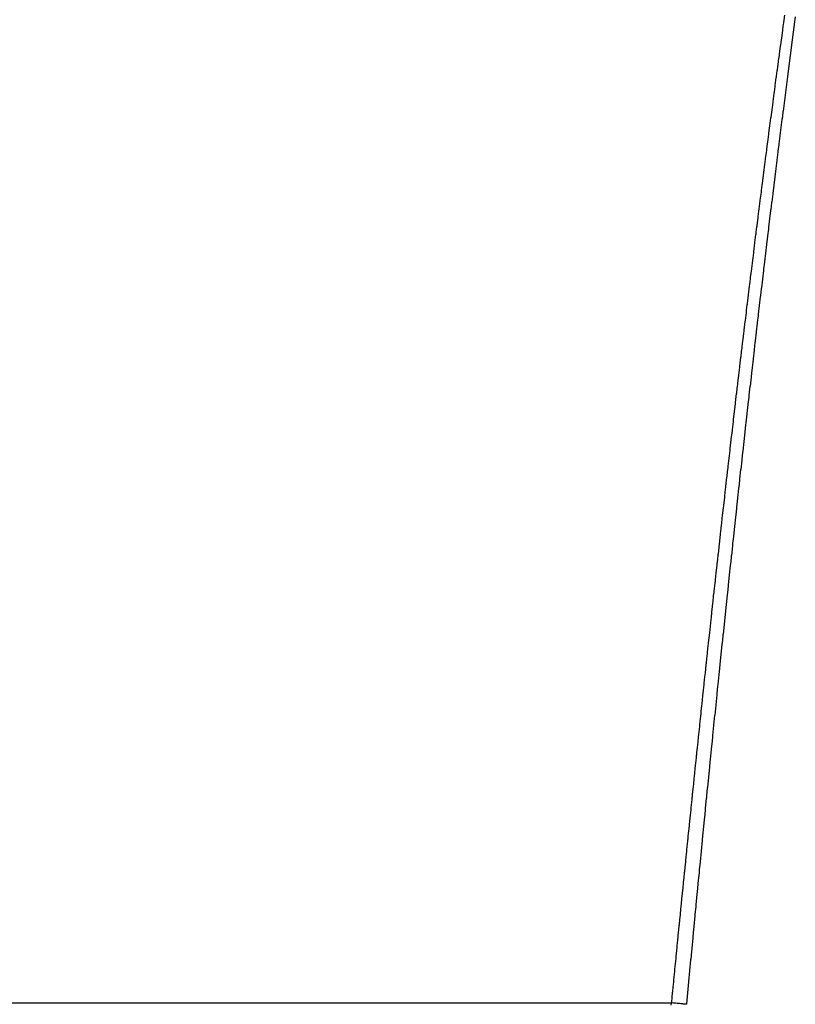
# Model space of a CAD drawing. Extents: x 24 to 1814, y -1045 to 580.
# Drawn here: x 1462 to 1471, y -559 to -547 of the extents above; entities that cross this region are included whole.
import ezdxf

# ---------------------------------------------------------------- set-up
doc = ezdxf.new("R2010")
doc.units = 0
doc.linetypes.add('DASHED', pattern=[11.05, 8.7, -2.35])
doc.layers.add('NEVIDI', color=4, linetype='DASHED')

msp = doc.modelspace()

# ---------------------------------------------------------------- linework, layer by layer
at = {"layer": 'NEVIDI', "color": 7, "linetype": 'CONTINUOUS'}
for p, q in [((1470.721432, -546.739018), (1470.733942, -546.648648)), ((1470.859283, -546.668252), (1470.847251, -546.75867)), ((1470.69576, -546.925572), (1470.70833, -546.834043)), ((1470.70833, -546.834043), (1470.708621, -546.831931)), ((1470.708621, -546.831931), (1470.710132, -546.820953)), ((1470.710132, -546.820953), (1470.718727, -546.758605)), ((1470.718727, -546.758605), (1470.72114, -546.741135)), ((1470.72114, -546.741135), (1470.721432, -546.739018)), ((1470.846967, -546.760813), (1470.834933, -546.8516)), ((1470.847251, -546.75867), (1470.846967, -546.760813)), ((1470.684478, -547.008015), (1470.693008, -546.945658)), ((1470.693008, -546.945658), (1470.695523, -546.927298)), ((1470.695523, -546.927298), (1470.69576, -546.925572)), ((1470.822325, -546.947095), (1470.810298, -547.03854)), ((1470.822606, -546.944961), (1470.822325, -546.947095)), ((1470.83465, -546.853737), (1470.822606, -546.944961)), ((1470.834933, -546.8516), (1470.83465, -546.853737)), ((1470.670147, -547.113158), (1470.682671, -547.021254)), ((1470.682671, -547.021254), (1470.682962, -547.019118)), ((1470.682962, -547.019118), (1470.684478, -547.008015)), ((1470.810014, -547.040704), (1470.797939, -547.13288)), ((1470.810298, -547.03854), (1470.810014, -547.040704)), ((1470.659021, -547.195106), (1470.667485, -547.132739)), ((1470.667485, -547.132739), (1470.669853, -547.115319)), ((1470.669853, -547.115319), (1470.670147, -547.113158)), ((1470.797664, -547.134981), (1470.785628, -547.227206)), ((1470.797939, -547.13288), (1470.797664, -547.134981)), ((1470.642156, -547.319848), (1470.6442, -547.304695)), ((1470.6442, -547.304695), (1470.644495, -547.302509)), ((1470.644495, -547.302509), (1470.657027, -547.209822)), ((1470.657027, -547.209822), (1470.65732, -547.207658)), ((1470.65732, -547.207658), (1470.659021, -547.195106)), ((1470.785345, -547.229378), (1470.773289, -547.322121)), ((1470.785628, -547.227206), (1470.785345, -547.229378)), ((1470.618837, -547.49338), (1470.631386, -547.399845)), ((1470.631386, -547.399845), (1470.631675, -547.397696)), ((1470.631675, -547.397696), (1470.633755, -547.382224)), ((1470.633755, -547.382224), (1470.642156, -547.319848)), ((1470.760683, -547.419458), (1470.748614, -547.51301)), ((1470.760966, -547.417272), (1470.760683, -547.419458)), ((1470.773008, -547.324287), (1470.760966, -547.417272)), ((1470.773289, -547.322121), (1470.773008, -547.324287)), ((1470.608676, -547.569369), (1470.617015, -547.506984)), ((1470.617015, -547.506984), (1470.618542, -547.495577)), ((1470.618542, -547.495577), (1470.618837, -547.49338)), ((1470.748342, -547.515124), (1470.736267, -547.609078)), ((1470.748614, -547.51301), (1470.748342, -547.515124)), ((1470.593163, -547.685834), (1470.605727, -547.591471)), ((1470.605727, -547.591471), (1470.606016, -547.589304)), ((1470.606016, -547.589304), (1470.608676, -547.569369)), ((1470.735986, -547.611274), (1470.723937, -547.705381)), ((1470.736267, -547.609078), (1470.735986, -547.611274)), ((1470.580027, -547.784867), (1470.58032, -547.782654)), ((1470.58032, -547.782654), (1470.583779, -547.756539)), ((1470.583779, -547.756539), (1470.592058, -547.694146)), ((1470.592058, -547.694146), (1470.592868, -547.68805)), ((1470.592868, -547.68805), (1470.593163, -547.685834)), ((1470.723654, -547.707597), (1470.711588, -547.802198)), ((1470.723937, -547.705381), (1470.723654, -547.707597)), ((1470.554633, -547.977406), (1470.567186, -547.882054)), ((1470.567186, -547.882054), (1470.567457, -547.879995)), ((1470.567457, -547.879995), (1470.580027, -547.784867)), ((1470.699233, -547.899421), (1470.69895, -547.901655)), ((1470.699736, -547.895455), (1470.699233, -547.899421)), ((1470.709482, -547.818745), (1470.699736, -547.895455)), ((1470.711303, -547.804433), (1470.709482, -547.818745)), ((1470.711588, -547.802198), (1470.711303, -547.804433)), ((1470.542678, -548.068543), (1470.55086, -548.006137)), ((1470.55086, -548.006137), (1470.554338, -547.979651)), ((1470.554338, -547.979651), (1470.554633, -547.977406)), ((1470.686599, -547.999227), (1470.67453, -548.094926)), ((1470.686881, -547.996992), (1470.686599, -547.999227)), ((1470.69895, -547.901655), (1470.686881, -547.996992)), ((1470.528948, -548.173599), (1470.54149, -548.077614)), ((1470.54149, -548.077614), (1470.541787, -548.075346)), ((1470.541787, -548.075346), (1470.542678, -548.068543)), ((1470.674246, -548.097177), (1470.662187, -548.193157)), ((1470.67453, -548.094926), (1470.674246, -548.097177)), ((1470.516049, -548.272675), (1470.518245, -548.255777)), ((1470.518245, -548.255777), (1470.526371, -548.193363)), ((1470.526371, -548.193363), (1470.528655, -548.175844)), ((1470.528655, -548.175844), (1470.528948, -548.173599)), ((1470.66086, -548.203738), (1470.651167, -548.281165)), ((1470.661898, -548.195457), (1470.66086, -548.203738)), ((1470.662187, -548.193157), (1470.661898, -548.195457)), ((1470.502049, -548.380612), (1470.502952, -548.373635)), ((1470.502952, -548.373635), (1470.503246, -548.371363)), ((1470.503246, -548.371363), (1470.515811, -548.274501)), ((1470.515811, -548.274501), (1470.516049, -548.272675)), ((1470.649513, -548.294397), (1470.637449, -548.391127)), ((1470.649796, -548.292133), (1470.649513, -548.294397)), ((1470.651167, -548.281165), (1470.649796, -548.292133)), ((1470.485925, -548.505456), (1470.490069, -548.473321)), ((1470.490069, -548.473321), (1470.490365, -548.471026)), ((1470.490365, -548.471026), (1470.493978, -548.443033)), ((1470.493978, -548.443033), (1470.502049, -548.380612)), ((1470.624799, -548.492937), (1470.612728, -548.590434)), ((1470.62508, -548.490666), (1470.624799, -548.492937)), ((1470.637167, -548.393392), (1470.62508, -548.490666)), ((1470.637449, -548.391127), (1470.637167, -548.393392)), ((1470.46464, -548.671124), (1470.477221, -548.573084)), ((1470.477221, -548.573084), (1470.4775, -548.570917)), ((1470.4775, -548.570917), (1470.47789, -548.567882)), ((1470.47789, -548.567882), (1470.485925, -548.505456)), ((1470.612443, -548.592743), (1470.600336, -548.690897)), ((1470.612728, -548.590434), (1470.612443, -548.592743)), ((1470.453889, -548.755173), (1470.461872, -548.692741)), ((1470.461872, -548.692741), (1470.464346, -548.673417)), ((1470.464346, -548.673417), (1470.46464, -548.671124)), ((1470.600054, -548.693188), (1470.58796, -548.791597)), ((1470.600336, -548.690897), (1470.600054, -548.693188)), ((1470.438877, -548.872951), (1470.451502, -548.773866)), ((1470.451502, -548.773866), (1470.451741, -548.771997)), ((1470.451741, -548.771997), (1470.453889, -548.755173)), ((1470.587677, -548.7939), (1470.5756, -548.892524)), ((1470.58796, -548.791597), (1470.587677, -548.7939)), ((1470.426043, -548.974019), (1470.430042, -548.942485)), ((1470.430042, -548.942485), (1470.437974, -548.880045)), ((1470.437974, -548.880045), (1470.43864, -548.874811)), ((1470.43864, -548.874811), (1470.438877, -548.872951)), ((1470.574, -548.905624), (1470.5644, -548.984302)), ((1470.575315, -548.894863), (1470.574, -548.905624)), ((1470.5756, -548.892524), (1470.575315, -548.894863)), ((1470.400245, -549.178271), (1470.412852, -549.078279)), ((1470.412852, -549.078279), (1470.413151, -549.075907)), ((1470.413151, -549.075907), (1470.41423, -549.06737)), ((1470.41423, -549.06737), (1470.422128, -549.004926)), ((1470.422128, -549.004926), (1470.425749, -548.976338)), ((1470.425749, -548.976338), (1470.426043, -548.974019)), ((1470.562923, -548.996429), (1470.550823, -549.095963)), ((1470.563207, -548.994099), (1470.562923, -548.996429)), ((1470.5644, -548.984302), (1470.563207, -548.994099)), ((1470.390637, -549.254714), (1470.398485, -549.192264)), ((1470.398485, -549.192264), (1470.400009, -549.180153)), ((1470.400009, -549.180153), (1470.400245, -549.178271)), ((1470.538172, -549.200409), (1470.535665, -549.221148)), ((1470.538457, -549.198053), (1470.538172, -549.200409)), ((1470.550595, -549.097844), (1470.538457, -549.198053)), ((1470.550823, -549.095963), (1470.550595, -549.097844)), ((1470.374992, -549.379621), (1470.382806, -549.317167)), ((1470.382806, -549.317167), (1470.387101, -549.282894)), ((1470.387101, -549.282894), (1470.387396, -549.280545)), ((1470.387396, -549.280545), (1470.390637, -549.254714)), ((1470.525779, -549.303096), (1470.51367, -549.403778)), ((1470.526062, -549.300747), (1470.525779, -549.303096)), ((1470.526108, -549.300366), (1470.526062, -549.300747)), ((1470.535665, -549.221148), (1470.526108, -549.300366)), ((1470.361617, -549.486829), (1470.374225, -549.385752)), ((1470.374225, -549.385752), (1470.37452, -549.383394)), ((1470.37452, -549.383394), (1470.374992, -549.379621)), ((1470.513386, -549.406146), (1470.501297, -549.507033)), ((1470.51367, -549.403778), (1470.513386, -549.406146)), ((1470.351647, -549.566997), (1470.359412, -549.504536)), ((1470.359412, -549.504536), (1470.36132, -549.489209)), ((1470.36132, -549.489209), (1470.361617, -549.486829)), ((1470.501013, -549.509404), (1470.488899, -549.610857)), ((1470.501297, -549.507033), (1470.501013, -549.509404)), ((1470.336165, -549.691925), (1470.343898, -549.62946)), ((1470.343898, -549.62946), (1470.34844, -549.592831)), ((1470.34844, -549.592831), (1470.348737, -549.590439)), ((1470.348737, -549.590439), (1470.351647, -549.566997)), ((1470.48798, -549.618568), (1470.478473, -549.698448)), ((1470.488611, -549.613266), (1470.48798, -549.618568)), ((1470.488899, -549.610857), (1470.488611, -549.613266)), ((1470.322955, -549.798946), (1470.335545, -549.696938)), ((1470.335545, -549.696938), (1470.335827, -549.69466)), ((1470.335827, -549.69466), (1470.336165, -549.691925)), ((1470.476217, -549.717439), (1470.464095, -549.819679)), ((1470.4765, -549.715057), (1470.476217, -549.717439)), ((1470.478473, -549.698448), (1470.4765, -549.715057)), ((1470.305394, -549.941806), (1470.309774, -549.906107)), ((1470.309774, -549.906107), (1470.310068, -549.903716)), ((1470.310068, -549.903716), (1470.313063, -549.879333)), ((1470.313063, -549.879333), (1470.320748, -549.816862)), ((1470.320748, -549.816862), (1470.322659, -549.801341)), ((1470.322659, -549.801341), (1470.322955, -549.798946)), ((1470.463811, -549.822081), (1470.451709, -549.924512)), ((1470.464095, -549.819679), (1470.463811, -549.822081)), ((1470.284262, -550.114638), (1470.296881, -550.01131)), ((1470.296881, -550.01131), (1470.297168, -550.008967)), ((1470.297168, -550.008967), (1470.297741, -550.004281)), ((1470.297741, -550.004281), (1470.305394, -549.941806)), ((1470.439304, -550.029867), (1470.439019, -550.032294)), ((1470.44055, -550.019268), (1470.439304, -550.029867)), ((1470.450016, -549.938869), (1470.44055, -550.019268)), ((1470.451426, -549.926904), (1470.450016, -549.938869)), ((1470.451709, -549.924512), (1470.451426, -549.926904)), ((1470.274876, -550.191719), (1470.282482, -550.129238)), ((1470.282482, -550.129238), (1470.283967, -550.117056)), ((1470.283967, -550.117056), (1470.284262, -550.114638)), ((1470.426591, -550.138227), (1470.414469, -550.241914)), ((1470.426875, -550.135801), (1470.426591, -550.138227)), ((1470.439019, -550.032294), (1470.426875, -550.135801)), ((1470.259711, -550.316687), (1470.267286, -550.254202)), ((1470.267286, -550.254202), (1470.271055, -550.223157)), ((1470.271055, -550.223157), (1470.271349, -550.220738)), ((1470.271349, -550.220738), (1470.274876, -550.191719)), ((1470.412215, -550.261234), (1470.40279, -550.342144)), ((1470.414187, -550.244328), (1470.412215, -550.261234)), ((1470.414469, -550.241914), (1470.414187, -550.244328)), ((1470.245527, -550.43404), (1470.258141, -550.329656)), ((1470.258141, -550.329656), (1470.258431, -550.327255)), ((1470.258431, -550.327255), (1470.259711, -550.316687)), ((1470.401771, -550.350904), (1470.38964, -550.455391)), ((1470.402055, -550.348464), (1470.401771, -550.350904)), ((1470.40279, -550.342144), (1470.402055, -550.348464)), ((1470.237078, -550.504154), (1470.244607, -550.441663)), ((1470.244607, -550.441663), (1470.245231, -550.436489)), ((1470.245231, -550.436489), (1470.245527, -550.43404)), ((1470.389356, -550.457837), (1470.377233, -550.562617)), ((1470.38964, -550.455391), (1470.389356, -550.457837)), ((1470.222065, -550.629142), (1470.229564, -550.566647)), ((1470.229564, -550.566647), (1470.232338, -550.543561)), ((1470.232338, -550.543561), (1470.232634, -550.541098)), ((1470.232634, -550.541098), (1470.237078, -550.504154)), ((1470.374576, -550.585628), (1470.365191, -550.667039)), ((1470.37695, -550.565064), (1470.374576, -550.585628)), ((1470.377233, -550.562617), (1470.37695, -550.565064)), ((1470.207113, -550.754137), (1470.214582, -550.691639)), ((1470.214582, -550.691639), (1470.219425, -550.651176)), ((1470.219425, -550.651176), (1470.219718, -550.648728)), ((1470.219718, -550.648728), (1470.222065, -550.629142)), ((1470.364538, -550.672711), (1470.352402, -550.778326)), ((1470.364824, -550.670234), (1470.364538, -550.672711)), ((1470.365191, -550.667039), (1470.364824, -550.670234)), ((1470.193858, -550.865363), (1470.206491, -550.759346)), ((1470.206491, -550.759346), (1470.206774, -550.756978)), ((1470.206774, -550.756978), (1470.207113, -550.754137)), ((1470.352116, -550.780821), (1470.339954, -550.887023)), ((1470.352402, -550.778326), (1470.352116, -550.780821)), ((1470.177386, -551.00415), (1470.180635, -550.976728)), ((1470.180635, -550.976728), (1470.180932, -550.974222)), ((1470.180932, -550.974222), (1470.184796, -550.941644)), ((1470.184796, -550.941644), (1470.19222, -550.87914)), ((1470.19222, -550.87914), (1470.193563, -550.867849)), ((1470.193563, -550.867849), (1470.193858, -550.865363)), ((1470.337098, -550.912013), (1470.327754, -550.993917)), ((1470.339674, -550.889472), (1470.337098, -550.912013)), ((1470.339954, -550.887023), (1470.339674, -550.889472)), ((1470.16261, -551.129168), (1470.167737, -551.085736)), ((1470.167737, -551.085736), (1470.167974, -551.083727)), ((1470.167974, -551.083727), (1470.169991, -551.066658)), ((1470.169991, -551.066658), (1470.177386, -551.00415)), ((1470.327295, -550.997947), (1470.315111, -551.105065)), ((1470.327524, -550.995936), (1470.327295, -550.997947)), ((1470.327754, -550.993917), (1470.327524, -550.995936)), ((1470.142145, -551.303152), (1470.154811, -551.195356)), ((1470.154811, -551.195356), (1470.155059, -551.193255)), ((1470.155059, -551.193255), (1470.155244, -551.191679)), ((1470.155244, -551.191679), (1470.16261, -551.129168)), ((1470.314827, -551.107565), (1470.302685, -551.214687)), ((1470.315111, -551.105065), (1470.314827, -551.107565)), ((1470.133232, -551.379224), (1470.140555, -551.316707)), ((1470.140555, -551.316707), (1470.141849, -551.305675)), ((1470.141849, -551.305675), (1470.142145, -551.303152)), ((1470.289961, -551.327315), (1470.277809, -551.435248)), ((1470.290246, -551.324786), (1470.289961, -551.327315)), ((1470.290476, -551.322745), (1470.290246, -551.324786)), ((1470.299781, -551.240357), (1470.290476, -551.322745)), ((1470.3024, -551.217203), (1470.299781, -551.240357)), ((1470.302685, -551.214687), (1470.3024, -551.217203)), ((1470.118628, -551.504263), (1470.125923, -551.441743)), ((1470.125923, -551.441743), (1470.128931, -551.416)), ((1470.128931, -551.416), (1470.129225, -551.413481)), ((1470.129225, -551.413481), (1470.133232, -551.379224)), ((1470.277525, -551.437777), (1470.265344, -551.546324)), ((1470.277809, -551.435248), (1470.277525, -551.437777)), ((1470.10408, -551.629309), (1470.111347, -551.566785)), ((1470.111347, -551.566785), (1470.115992, -551.526886)), ((1470.115992, -551.526886), (1470.116285, -551.524372)), ((1470.116285, -551.524372), (1470.118628, -551.504263)), ((1470.265113, -551.548392), (1470.262623, -551.570625)), ((1470.265344, -551.546324), (1470.265113, -551.548392)), ((1470.090352, -551.747754), (1470.103029, -551.638358)), ((1470.103029, -551.638358), (1470.103321, -551.635845)), ((1470.103321, -551.635845), (1470.10408, -551.629309)), ((1470.252669, -551.659661), (1470.240468, -551.769117)), ((1470.252897, -551.657615), (1470.252669, -551.659661)), ((1470.253358, -551.653489), (1470.252897, -551.657615)), ((1470.262623, -551.570625), (1470.253358, -551.653489)), ((1470.082362, -551.81689), (1470.089588, -551.754361)), ((1470.089588, -551.754361), (1470.090115, -551.749806)), ((1470.090115, -551.749806), (1470.090352, -551.747754)), ((1470.240185, -551.771664), (1470.228023, -551.881136)), ((1470.240468, -551.769117), (1470.240185, -551.771664)), ((1470.067952, -551.941953), (1470.07515, -551.879421)), ((1470.07515, -551.879421), (1470.077155, -551.862028)), ((1470.077155, -551.862028), (1470.077451, -551.859463)), ((1470.077451, -551.859463), (1470.082362, -551.81689)), ((1470.225623, -551.902783), (1470.216398, -551.986114)), ((1470.227738, -551.883713), (1470.225623, -551.902783)), ((1470.228023, -551.881136), (1470.227738, -551.883713)), ((1470.053596, -552.067022), (1470.060767, -552.004487)), ((1470.060767, -552.004487), (1470.064214, -551.97447)), ((1470.064214, -551.97447), (1470.064511, -551.971889)), ((1470.064511, -551.971889), (1470.067952, -551.941953)), ((1470.215283, -551.996201), (1470.20311, -552.106499)), ((1470.215568, -551.99362), (1470.215283, -551.996201)), ((1470.216398, -551.986114), (1470.215568, -551.99362)), ((1470.039293, -552.192098), (1470.046438, -552.129559)), ((1470.046438, -552.129559), (1470.051241, -552.087588)), ((1470.051241, -552.087588), (1470.051535, -552.085017)), ((1470.051535, -552.085017), (1470.053596, -552.067022)), ((1470.202825, -552.109088), (1470.190665, -552.219636)), ((1470.20311, -552.106499), (1470.202825, -552.109088)), ((1470.025629, -552.312035), (1470.038288, -552.200912)), ((1470.038288, -552.200912), (1470.038583, -552.19832)), ((1470.038583, -552.19832), (1470.039293, -552.192098)), ((1470.188781, -552.236799), (1470.179595, -552.320589)), ((1470.19038, -552.222236), (1470.188781, -552.236799)), ((1470.190665, -552.219636), (1470.19038, -552.222236)), ((1470.012674, -552.426137), (1470.017939, -552.379723)), ((1470.017939, -552.379723), (1470.025044, -552.31718)), ((1470.025044, -552.31718), (1470.025332, -552.314644)), ((1470.025332, -552.314644), (1470.025629, -552.312035)), ((1470.177924, -552.335849), (1470.165741, -552.447336)), ((1470.178211, -552.333231), (1470.177924, -552.335849)), ((1470.179595, -552.320589), (1470.178211, -552.333231)), ((1469.999687, -552.540919), (1470.003767, -552.504815)), ((1470.003767, -552.504815), (1470.010846, -552.442268)), ((1470.010846, -552.442268), (1470.012379, -552.428745)), ((1470.012379, -552.428745), (1470.012674, -552.426137)), ((1470.165457, -552.449941), (1470.153291, -552.561641)), ((1470.165741, -552.447336), (1470.165457, -552.449941)), ((1469.986734, -552.655783), (1469.989647, -552.629913)), ((1469.989647, -552.629913), (1469.996701, -552.567363)), ((1469.996701, -552.567363), (1469.999391, -552.543535)), ((1469.999391, -552.543535), (1469.999687, -552.540919)), ((1470.152095, -552.572639), (1470.142948, -552.656881)), ((1470.153006, -552.564259), (1470.152095, -552.572639)), ((1470.153291, -552.561641), (1470.153006, -552.564259)), ((1469.975578, -552.755017), (1469.982607, -552.692464)), ((1469.982607, -552.692464), (1469.986437, -552.658422)), ((1469.986437, -552.658422), (1469.986734, -552.655783)), ((1470.140529, -552.679195), (1470.128323, -552.791984)), ((1470.140813, -552.676567), (1470.140529, -552.679195)), ((1470.142948, -552.656881), (1470.140813, -552.676567)), ((1469.96156, -552.880127), (1469.968563, -552.817571)), ((1469.968563, -552.817571), (1469.973463, -552.773869)), ((1469.973463, -552.773869), (1469.973757, -552.77125)), ((1469.973757, -552.77125), (1469.975578, -552.755017)), ((1470.128092, -552.794124), (1470.115887, -552.90728)), ((1470.128323, -552.791984), (1470.128092, -552.794124)), ((1469.947827, -553.003122), (1469.960498, -552.889618)), ((1469.960498, -552.889618), (1469.960793, -552.886982)), ((1469.960793, -552.886982), (1469.96156, -552.880127)), ((1470.115565, -552.910272), (1470.106456, -552.994957)), ((1470.115618, -552.909774), (1470.115565, -552.910272)), ((1470.115887, -552.90728), (1470.115618, -552.909774)), ((1469.934838, -553.11986), (1469.947543, -553.005674)), ((1469.947543, -553.005674), (1469.947827, -553.003122)), ((1470.103121, -553.026012), (1470.090911, -553.139952)), ((1470.103407, -553.023353), (1470.103121, -553.026012)), ((1470.106456, -552.994957), (1470.103407, -553.023353)), ((1469.921875, -553.236744), (1469.926729, -553.192927)), ((1469.926729, -553.192927), (1469.933671, -553.130364)), ((1469.933671, -553.130364), (1469.93454, -553.122544)), ((1469.93454, -553.122544), (1469.934838, -553.11986)), ((1470.088268, -553.164655), (1470.079189, -553.249667)), ((1470.09063, -553.14258), (1470.088268, -553.164655)), ((1470.090911, -553.139952), (1470.09063, -553.14258)), ((1469.908881, -553.354293), (1469.912882, -553.318057)), ((1469.912882, -553.318057), (1469.9198, -553.255492)), ((1469.9198, -553.255492), (1469.921579, -553.239416)), ((1469.921579, -553.239416), (1469.921875, -553.236744)), ((1470.078163, -553.259287), (1470.065957, -553.373909)), ((1470.078448, -553.256612), (1470.078163, -553.259287)), ((1470.079189, -553.249667), (1470.078448, -553.256612)), ((1469.895855, -553.472524), (1469.899083, -553.443193)), ((1469.899083, -553.443193), (1469.905977, -553.380625)), ((1469.905977, -553.380625), (1469.908583, -553.356998)), ((1469.908583, -553.356998), (1469.908881, -553.354293)), ((1470.065673, -553.376589), (1470.053485, -553.491411)), ((1470.065957, -553.373909), (1470.065673, -553.376589)), ((1469.882893, -553.590565), (1469.885331, -553.568335)), ((1469.885331, -553.568335), (1469.892201, -553.505763)), ((1469.892201, -553.505763), (1469.895617, -553.474697)), ((1469.895617, -553.474697), (1469.895855, -553.472524)), ((1470.052008, -553.50535), (1470.042967, -553.590792)), ((1470.053201, -553.494091), (1470.052008, -553.50535)), ((1470.053485, -553.491411), (1470.053201, -553.494091)), ((1469.8699, -553.709268), (1469.871625, -553.693481)), ((1469.871625, -553.693481), (1469.878472, -553.630907)), ((1469.878472, -553.630907), (1469.882596, -553.593276)), ((1469.882596, -553.593276), (1469.882893, -553.590565)), ((1470.040688, -553.612357), (1470.028474, -553.728159)), ((1470.040974, -553.609648), (1470.040688, -553.612357)), ((1470.042967, -553.590792), (1470.040974, -553.609648)), ((1469.857966, -553.818633), (1469.86479, -553.756057)), ((1469.86479, -553.756057), (1469.869602, -553.711989)), ((1469.869602, -553.711989), (1469.8699, -553.709268)), ((1470.028244, -553.730342), (1470.015992, -553.846873)), ((1470.028474, -553.728159), (1470.028244, -553.730342)), ((1469.844352, -553.943791), (1469.851153, -553.881211)), ((1469.851153, -553.881211), (1469.856621, -553.830973)), ((1469.856621, -553.830973), (1469.856914, -553.82829)), ((1469.856914, -553.82829), (1469.857966, -553.818633)), ((1470.015728, -553.849393), (1470.003512, -553.965954)), ((1470.015992, -553.846873), (1470.015728, -553.849393)), ((1469.830901, -554.067855), (1469.843629, -553.950448)), ((1469.843629, -553.950448), (1469.843907, -553.947888)), ((1469.843907, -553.947888), (1469.844352, -553.943791)), ((1470.003225, -553.96869), (1469.991002, -554.085684)), ((1470.003512, -553.965954), (1470.003225, -553.96869)), ((1469.817879, -554.188363), (1469.830637, -554.070294)), ((1469.830637, -554.070294), (1469.830901, -554.067855)), ((1469.988919, -554.105659), (1469.979944, -554.191835)), ((1469.990721, -554.088383), (1469.988919, -554.105659)), ((1469.991002, -554.085684), (1469.990721, -554.088383)), ((1469.804898, -554.308864), (1469.810511, -554.256706)), ((1469.810511, -554.256706), (1469.817257, -554.194121)), ((1469.817257, -554.194121), (1469.81764, -554.19057)), ((1469.81764, -554.19057), (1469.817879, -554.188363)), ((1469.978216, -554.208449), (1469.965992, -554.32619)), ((1469.978503, -554.205686), (1469.978216, -554.208449)), ((1469.979944, -554.191835), (1469.978503, -554.205686)), ((1469.791889, -554.429997), (1469.797052, -554.381881)), ((1469.797052, -554.381881), (1469.803776, -554.319293)), ((1469.803776, -554.319293), (1469.804599, -554.311638)), ((1469.804599, -554.311638), (1469.804898, -554.308864)), ((1469.965708, -554.328925), (1469.953493, -554.446944)), ((1469.965992, -554.32619), (1469.965708, -554.328925)), ((1469.778876, -554.551561), (1469.783635, -554.507061)), ((1469.783635, -554.507061), (1469.790338, -554.44447)), ((1469.790338, -554.44447), (1469.791593, -554.432763)), ((1469.791593, -554.432763), (1469.791889, -554.429997)), ((1469.953076, -554.450979), (1469.944139, -554.537564)), ((1469.953233, -554.449466), (1469.953076, -554.450979)), ((1469.953493, -554.446944), (1469.953233, -554.449466)), ((1469.765866, -554.673457), (1469.77026, -554.632245)), ((1469.77026, -554.632245), (1469.776942, -554.569652)), ((1469.776942, -554.569652), (1469.778578, -554.554342)), ((1469.778578, -554.554342), (1469.778876, -554.551561)), ((1469.940706, -554.570874), (1469.928475, -554.689784)), ((1469.940992, -554.568095), (1469.940706, -554.570874)), ((1469.944139, -554.537564), (1469.940992, -554.568095)), ((1469.752841, -554.795884), (1469.756927, -554.757434)), ((1469.756927, -554.757434), (1469.763589, -554.694839)), ((1469.763589, -554.694839), (1469.76557, -554.676242)), ((1469.76557, -554.676242), (1469.765866, -554.673457)), ((1469.926293, -554.711038), (1469.917384, -554.797926)), ((1469.928188, -554.69258), (1469.926293, -554.711038)), ((1469.928475, -554.689784), (1469.928188, -554.69258)), ((1469.743636, -554.882628), (1469.750276, -554.82003)), ((1469.750276, -554.82003), (1469.752541, -554.798711)), ((1469.752541, -554.798711), (1469.752841, -554.795884)), ((1469.915659, -554.814769), (1469.903435, -554.934342)), ((1469.915946, -554.811964), (1469.915659, -554.814769)), ((1469.917384, -554.797926), (1469.915946, -554.811964)), ((1469.730385, -555.007825), (1469.737005, -554.945226)), ((1469.737005, -554.945226), (1469.73955, -554.921184)), ((1469.73955, -554.921184), (1469.739846, -554.91839)), ((1469.739846, -554.91839), (1469.743636, -554.882628)), ((1469.903149, -554.937151), (1469.890898, -555.05736)), ((1469.903435, -554.934342), (1469.903149, -554.937151)), ((1469.717173, -555.133028), (1469.723774, -555.070426)), ((1469.723774, -555.070426), (1469.726523, -555.04438)), ((1469.726523, -555.04438), (1469.72682, -555.041569)), ((1469.72682, -555.041569), (1469.730385, -555.007825)), ((1469.890654, -555.059753), (1469.878405, -555.180315)), ((1469.890898, -555.05736), (1469.890654, -555.059753)), ((1469.704002, -555.258234), (1469.710583, -555.195631)), ((1469.710583, -555.195631), (1469.713489, -555.168012)), ((1469.713489, -555.168012), (1469.713786, -555.16519)), ((1469.713786, -555.16519), (1469.717173, -555.133028)), ((1469.878119, -555.183132), (1469.865884, -555.303923)), ((1469.878405, -555.180315), (1469.878119, -555.183132)), ((1469.690869, -555.383445), (1469.69743, -555.320839)), ((1469.69743, -555.320839), (1469.700473, -555.291838)), ((1469.700473, -555.291838), (1469.700772, -555.288991)), ((1469.700772, -555.288991), (1469.704002, -555.258234)), ((1469.864124, -555.321335), (1469.855279, -555.408913)), ((1469.8656, -555.306731), (1469.864124, -555.321335)), ((1469.865884, -555.303923), (1469.8656, -555.306731)), ((1469.677774, -555.50866), (1469.684316, -555.446052)), ((1469.684316, -555.446052), (1469.687447, -555.41613)), ((1469.687447, -555.41613), (1469.687742, -555.413312)), ((1469.687742, -555.413312), (1469.690869, -555.383445)), ((1469.853049, -555.431033), (1469.840823, -555.552473)), ((1469.853336, -555.428184), (1469.853049, -555.431033)), ((1469.855279, -555.408913), (1469.853336, -555.428184)), ((1469.664717, -555.633879), (1469.671241, -555.571269)), ((1469.671241, -555.571269), (1469.67441, -555.540885)), ((1469.67441, -555.540885), (1469.674705, -555.538058)), ((1469.674705, -555.538058), (1469.677774, -555.50866)), ((1469.837619, -555.584359), (1469.828802, -555.672226)), ((1469.840537, -555.555319), (1469.837619, -555.584359)), ((1469.840823, -555.552473), (1469.840537, -555.555319)), ((1469.651697, -555.759101), (1469.658202, -555.69649)), ((1469.658202, -555.69649), (1469.661386, -555.66588)), ((1469.661386, -555.66588), (1469.661628, -555.663552)), ((1469.661628, -555.663552), (1469.664717, -555.633879)), ((1469.828004, -555.680192), (1469.815757, -555.802575)), ((1469.828292, -555.677316), (1469.828004, -555.680192)), ((1469.828802, -555.672226), (1469.828292, -555.677316)), ((1469.638713, -555.884328), (1469.6452, -555.821714)), ((1469.6452, -555.821714), (1469.648327, -555.791567)), ((1469.648327, -555.791567), (1469.648623, -555.788719)), ((1469.648623, -555.788719), (1469.651697, -555.759101)), ((1469.815468, -555.805465), (1469.803197, -555.928466)), ((1469.815757, -555.802575), (1469.815468, -555.805465)), ((1469.632235, -555.946943), (1469.635279, -555.917504)), ((1469.635279, -555.917504), (1469.635575, -555.914644)), ((1469.635575, -555.914644), (1469.638713, -555.884328)), ((1469.802407, -555.936399), (1469.793627, -556.024646)), ((1469.802954, -555.930907), (1469.802407, -555.936399)), ((1469.803197, -555.928466), (1469.802954, -555.930907)), ((1469.619305, -556.072175), (1469.622245, -556.04367)), ((1469.622245, -556.04367), (1469.622543, -556.040779)), ((1469.622543, -556.040779), (1469.625766, -556.009558)), ((1469.625766, -556.009558), (1469.632235, -555.946943)), ((1469.790423, -556.056887), (1469.778133, -556.180825)), ((1469.790656, -556.05455), (1469.790423, -556.056887)), ((1469.793627, -556.024646), (1469.790656, -556.05455)), ((1469.60641, -556.19741), (1469.609198, -556.170307)), ((1469.609198, -556.170307), (1469.609498, -556.167396)), ((1469.609498, -556.167396), (1469.612853, -556.134792)), ((1469.612853, -556.134792), (1469.619305, -556.072175)), ((1469.778133, -556.180825), (1469.777849, -556.183686)), ((1469.59355, -556.322649), (1469.596158, -556.297225)), ((1469.596158, -556.297225), (1469.596456, -556.294319)), ((1469.596456, -556.294319), (1469.599976, -556.260029)), ((1469.599976, -556.260029), (1469.60641, -556.19741)), ((1469.767341, -556.289949), (1469.765573, -556.307854)), ((1469.776094, -556.201422), (1469.767341, -556.289949)), ((1469.777849, -556.183686), (1469.776094, -556.201422)), ((1469.583398, -556.42175), (1469.587133, -556.38527)), ((1469.587133, -556.38527), (1469.59355, -556.322649)), ((1469.765287, -556.310751), (1469.75302, -556.435184)), ((1469.765573, -556.307854), (1469.765287, -556.310751)), ((1469.570357, -556.549364), (1469.574323, -556.510514)), ((1469.574323, -556.510514), (1469.580724, -556.447892)), ((1469.580724, -556.447892), (1469.583102, -556.424646)), ((1469.583102, -556.424646), (1469.583398, -556.42175)), ((1469.749862, -556.467282), (1469.741136, -556.556087)), ((1469.752786, -556.437561), (1469.749862, -556.467282)), ((1469.75302, -556.435184), (1469.752786, -556.437561)), ((1469.557304, -556.677424), (1469.561547, -556.635762)), ((1469.561547, -556.635762), (1469.567931, -556.573137)), ((1469.567931, -556.573137), (1469.570061, -556.552263)), ((1469.570061, -556.552263), (1469.570357, -556.549364)), ((1469.740195, -556.565675), (1469.727926, -556.690885)), ((1469.740483, -556.562739), (1469.740195, -556.565675)), ((1469.741136, -556.556087), (1469.740483, -556.562739)), ((1469.544232, -556.806009), (1469.548803, -556.761012)), ((1469.548803, -556.761012), (1469.555171, -556.698386)), ((1469.555171, -556.698386), (1469.557005, -556.680358)), ((1469.557005, -556.680358), (1469.557304, -556.677424)), ((1469.727641, -556.693796), (1469.715385, -556.819235)), ((1469.727926, -556.690885), (1469.727641, -556.693796)), ((1469.53116, -556.93493), (1469.53609, -556.886266)), ((1469.53609, -556.886266), (1469.542443, -556.823638)), ((1469.542443, -556.823638), (1469.543935, -556.808931)), ((1469.543935, -556.808931), (1469.544232, -556.806009)), ((1469.715013, -556.823048), (1469.706323, -556.912216)), ((1469.715119, -556.821959), (1469.715013, -556.823048)), ((1469.715385, -556.819235), (1469.715119, -556.821959)), ((1469.52341, -557.011522), (1469.529746, -556.948893)), ((1469.529746, -556.948893), (1469.530859, -556.937898)), ((1469.530859, -556.937898), (1469.53116, -556.93493)), ((1469.702534, -556.951156), (1469.690268, -557.077438)), ((1469.702821, -556.948197), (1469.702534, -556.951156)), ((1469.706323, -556.912216), (1469.702821, -556.948197)), ((1469.51076, -557.136781), (1469.517081, -557.074151)), ((1469.517081, -557.074151), (1469.517805, -557.06698)), ((1469.517805, -557.06698), (1469.518103, -557.06403)), ((1469.518103, -557.06403), (1469.52341, -557.011522)), ((1469.68897, -557.090822), (1469.680307, -557.180259)), ((1469.689986, -557.080347), (1469.68897, -557.090822)), ((1469.690268, -557.077438), (1469.689986, -557.080347)), ((1469.49814, -557.262044), (1469.504446, -557.199412)), ((1469.504446, -557.199412), (1469.504737, -557.196522)), ((1469.504737, -557.196522), (1469.505035, -557.193564)), ((1469.505035, -557.193564), (1469.51076, -557.136781)), ((1469.677412, -557.210182), (1469.665109, -557.337592)), ((1469.6777, -557.207203), (1469.677412, -557.210182)), ((1469.680307, -557.180259), (1469.6777, -557.207203)), ((1469.485549, -557.387309), (1469.491696, -557.326121)), ((1469.491696, -557.326121), (1469.491961, -557.323483)), ((1469.491961, -557.323483), (1469.49814, -557.262044)), ((1469.663007, -557.359398), (1469.654371, -557.4491)), ((1469.664876, -557.340015), (1469.663007, -557.359398)), ((1469.665109, -557.337592), (1469.664876, -557.340015)), ((1469.472988, -557.512576), (1469.478632, -557.456254)), ((1469.478632, -557.456254), (1469.478886, -557.453729)), ((1469.478886, -557.453729), (1469.479265, -557.449942)), ((1469.479265, -557.449942), (1469.485549, -557.387309)), ((1469.652263, -557.471023), (1469.639965, -557.599122)), ((1469.652551, -557.468022), (1469.652263, -557.471023)), ((1469.654371, -557.4491), (1469.652551, -557.468022)), ((1469.460455, -557.637846), (1469.465553, -557.586864)), ((1469.465553, -557.586864), (1469.465844, -557.58395)), ((1469.465844, -557.58395), (1469.466718, -557.575211)), ((1469.466718, -557.575211), (1469.472988, -557.512576)), ((1469.639965, -557.599122), (1469.639733, -557.601542)), ((1469.447951, -557.763118), (1469.452455, -557.717962)), ((1469.452455, -557.717962), (1469.452756, -557.714948)), ((1469.452756, -557.714948), (1469.4542, -557.700482)), ((1469.4542, -557.700482), (1469.460455, -557.637846)), ((1469.628514, -557.71873), (1469.627398, -557.730408)), ((1469.637124, -557.628767), (1469.628514, -557.71873)), ((1469.639733, -557.601542), (1469.637124, -557.628767)), ((1469.439685, -557.846074), (1469.441708, -557.825756)), ((1469.441708, -557.825756), (1469.447951, -557.763118)), ((1469.627166, -557.732837), (1469.614822, -557.862166)), ((1469.627398, -557.730408), (1469.627166, -557.732837)), ((1469.426624, -557.977397), (1469.429244, -557.951031)), ((1469.429244, -557.951031), (1469.435473, -557.888393)), ((1469.435473, -557.888393), (1469.439387, -557.849062)), ((1469.439387, -557.849062), (1469.439685, -557.846074)), ((1469.61132, -557.898917), (1469.602737, -557.989139)), ((1469.614588, -557.864616), (1469.61132, -557.898917)), ((1469.614822, -557.862166), (1469.614588, -557.864616)), ((1469.416807, -558.076309), (1469.423022, -558.01367)), ((1469.423022, -558.01367), (1469.426327, -557.980393)), ((1469.426327, -557.980393), (1469.426624, -557.977397)), ((1469.601983, -557.997072), (1469.589667, -558.126855)), ((1469.60227, -557.994045), (1469.601983, -557.997072)), ((1469.602737, -557.989139), (1469.60227, -557.994045)), ((1469.404395, -558.20159), (1469.410597, -558.138949)), ((1469.410597, -558.138949), (1469.413216, -558.112523)), ((1469.413216, -558.112523), (1469.413515, -558.109505)), ((1469.413515, -558.109505), (1469.416807, -558.076309)), ((1469.58938, -558.129881), (1469.577084, -558.259824)), ((1469.589667, -558.126855), (1469.58938, -558.129881)), ((1469.392008, -558.326872), (1469.398198, -558.26423)), ((1469.398198, -558.26423), (1469.400149, -558.244501)), ((1469.400149, -558.244501), (1469.400448, -558.241479)), ((1469.400448, -558.241479), (1469.404395, -558.20159)), ((1469.576807, -558.262762), (1469.564496, -558.393234)), ((1469.577084, -558.259824), (1469.576807, -558.262762)), ((1469.379646, -558.452156), (1469.385824, -558.389513)), ((1469.385824, -558.389513), (1469.38708, -558.376789)), ((1469.38708, -558.376789), (1469.387377, -558.373782)), ((1469.387377, -558.373782), (1469.392008, -558.326872)), ((1469.564209, -558.396289), (1469.55193, -558.526795)), ((1469.564496, -558.393234), (1469.564209, -558.396289)), ((1449, -558.514798), (1469.373474, -558.514798)), ((1469.370141, -558.541622), (1469.373474, -558.514798)), ((1469.373474, -558.514798), (1469.374005, -558.509415)), ((1469.377853, -558.515226), (1469.373474, -558.514798)), ((1469.374005, -558.509415), (1469.374245, -558.506979)), ((1469.374245, -558.506979), (1469.379646, -558.452156)), ((1469.394273, -558.516831), (1469.377853, -558.515226)), ((1469.400589, -558.517449), (1469.394273, -558.516831)), ((1469.417037, -558.519058), (1469.400589, -558.517449)), ((1469.423352, -558.519676), (1469.417037, -558.519058)), ((1469.439795, -558.521287), (1469.423352, -558.519676)), ((1469.446114, -558.521906), (1469.439795, -558.521287)), ((1469.458792, -558.523149), (1469.446114, -558.521906)), ((1469.462535, -558.523516), (1469.458792, -558.523149)), ((1469.468845, -558.524135), (1469.462535, -558.523516)), ((1469.485271, -558.525747), (1469.468845, -558.524135)), ((1469.491577, -558.526367), (1469.485271, -558.525747)), ((1469.507993, -558.527979), (1469.491577, -558.526367)), ((1469.514294, -558.528599), (1469.507993, -558.527979)), ((1469.530696, -558.530212), (1469.514294, -558.528599)), ((1469.536991, -558.530831), (1469.530696, -558.530212)), ((1469.549751, -558.532087), (1469.536991, -558.530831)), ((1469.551417, -558.532251), (1469.549751, -558.532087)), ((1469.551645, -558.529827), (1469.551417, -558.532251)), ((1469.55193, -558.526795), (1469.551645, -558.529827))]:
    msp.add_line(p, q, dxfattribs=at)

doc.saveas('drawing.dxf')
